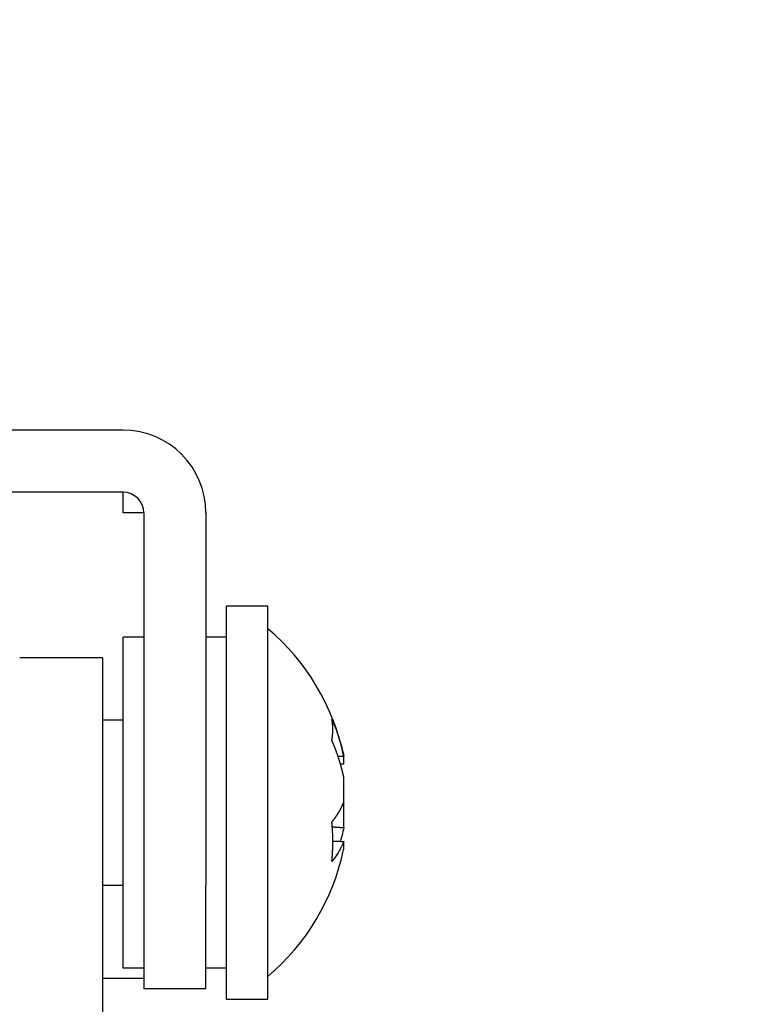
# Model space of a CAD drawing. Extents: x -810 to 2831, y -1991 to 3368.
# Drawn here: x 1713 to 1748, y 1178 to 1225 of the extents above; entities that cross this region are included whole.
import ezdxf

# ---------------------------------------------------------------- set-up
doc = ezdxf.new("R2010")
doc.units = 0
doc.header["$LTSCALE"] = 20
doc.header["$PDMODE"] = 1
doc.header["$PDSIZE"] = -2
doc.layers.get('0').update_dxf_attribs({"linetype": 'CONTINUOUS'})
doc.layers.get('DEFPOINTS').update_dxf_attribs({"linetype": 'CONTINUOUS'})
doc.layers.add('H10TH', color=7, linetype='CONTINUOUS')
doc.styles.add('_______', font='txt', dxfattribs={"bigfont": 'ＭＳ ゴシック'})
doc.dimstyles.new('HIBINO', dxfattribs={"dimtxt": 64.988281, "dimasz": 50.012451, "dimexe": 40, "dimexo": 40, "dimgap": 10, "dimtad": 1, "dimblk": 'VW_EMPTYARROW', "dimblk1": 'VW_EMPTYARROW', "dimblk2": 'VW_EMPTYARROW', "dimcen": 0, "dimazin": 3, "dimtfac": 1, "dimtix": 1, "dimtmove": 0, "dimatfit": 3})

# ---------------------------------------------------------------- blocks, each defined once
blk = doc.blocks.new('VW_EMPTYARROW')
at = {"color": 0, "linetype": 'BYBLOCK'}
blk.add_line((0, 0), (-1, 0), dxfattribs=at)
at = {"color": 0, "linetype": 'CONTINUOUS', "flags": 128}
blk.add_lwpolyline([(-1, 0.26795), (0, 0), (-1, -0.26795)], dxfattribs=at)
blk = doc.blocks.new('*D15')
at = {"layer": 'DEFPOINTS', "color": 0}
for p in [(1672.427, 1288.533), (1672.427, 1201.262), (1722.427, 1201.262)]:
    blk.add_point(p, dxfattribs=at)
at = {"layer": 'H10TH', "color": 0, "linetype": 'CONTINUOUS'}
for p, q in [((1672.427, 1241.262), (1672.427, 1328.533)), ((1722.427, 1241.262), (1722.427, 1328.533)), ((1622.415, 1288.533), (1572.403, 1288.533)), ((1722.427, 1288.533), (1672.427, 1288.533)), ((1722.427, 1288.533), (1919.983, 1288.533)), ((1772.44, 1288.533), (1822.452, 1288.533))]:
    blk.add_line(p, q, dxfattribs=at)
at = {"layer": 'H10TH', "color": 0, "xscale": 50.012451171875, "yscale": 50.012451171875, "zscale": 50.012451171875}
blk.add_blockref('VW_EMPTYARROW', (1672.427, 1288.533), dxfattribs=at)
at = {"layer": 'H10TH', "color": 0, "xscale": 50.012451171875, "yscale": 50.012451171875, "zscale": 50.012451171875, "rotation": 180}
blk.add_blockref('VW_EMPTYARROW', (1722.427, 1288.533), dxfattribs=at)
at = {"layer": 'H10TH', "color": 0, "style": '_______'}
blk.add_text('50', height=64.9883, dxfattribs=at).set_placement((1828.813, 1298.533))
blk = doc.blocks.new('*D16')
at = {"layer": 'DEFPOINTS', "color": 0}
for p in [(1663.427, 1418.333), (1663.427, 1190.783), (1729.098, 1188.473)]:
    blk.add_point(p, dxfattribs=at)
at = {"layer": 'H10TH', "color": 0, "linetype": 'CONTINUOUS'}
for p, q in [((1663.427, 1230.783), (1663.427, 1458.333)), ((1729.098, 1228.473), (1729.098, 1458.333)), ((1613.415, 1418.333), (1563.403, 1418.333)), ((1729.098, 1418.333), (1663.427, 1418.333)), ((1729.098, 1418.333), (2135.201, 1418.333)), ((1779.11, 1418.333), (1829.123, 1418.333))]:
    blk.add_line(p, q, dxfattribs=at)
at = {"layer": 'H10TH', "color": 0, "xscale": 50.012451171875, "yscale": 50.012451171875, "zscale": 50.012451171875}
blk.add_blockref('VW_EMPTYARROW', (1663.427, 1418.333), dxfattribs=at)
at = {"layer": 'H10TH', "color": 0, "xscale": 50.012451171875, "yscale": 50.012451171875, "zscale": 50.012451171875, "rotation": 180}
blk.add_blockref('VW_EMPTYARROW', (1729.098, 1418.333), dxfattribs=at)
at = {"layer": 'H10TH', "color": 0, "style": '_______'}
blk.add_text('65.6703', height=64.9883, dxfattribs=at).set_placement((1834.508, 1428.333))

msp = doc.modelspace()

# ---------------------------------------------------------------- linework, layer by layer
at = {"layer": 'H10TH', "color": 7, "linetype": 'CONTINUOUS'}
for p, q in [((1718.427, 1205.262), (1676.427, 1205.262)), ((1718.427, 1202.262), (1676.427, 1202.262)), ((1718.427, 1201.262), (1718.427, 1202.262)), ((1719.427, 1201.262), (1718.427, 1201.262)), ((1719.427, 1201.262), (1719.427, 1183.262)), ((1722.427, 1201.262), (1722.427, 1183.262)), ((1723.427, 1196.762), (1725.427, 1196.762)), ((1723.427, 1195.625), (1723.427, 1196.762)), ((1725.427, 1195.625), (1725.427, 1196.762)), ((1723.427, 1177.762), (1723.427, 1195.625)), ((1725.427, 1177.762), (1725.427, 1195.625)), ((1719.427, 1195.262), (1718.427, 1195.262)), ((1718.427, 1195.149), (1718.427, 1195.262)), ((1718.427, 1179.262), (1718.427, 1195.149)), ((1723.427, 1195.262), (1722.427, 1195.262)), ((1717.427, 1194.262), (1713.427, 1194.262)), ((1717.427, 1194.262), (1717.427, 914.262)), ((1717.427, 1191.262), (1718.427, 1191.262)), ((1729.098, 1189.141), (1729.098, 1189.498)), ((1729.098, 1187.284), (1729.098, 1188.473)), ((1729.098, 1187.24), (1729.08, 1187.239)), ((1729.098, 1186.051), (1729.098, 1187.24)), ((1729.098, 1185.026), (1729.098, 1185.382)), ((1729.089, 1184.985), (1729.098, 1185.026)), ((1717.427, 1183.262), (1718.427, 1183.262)), ((1719.427, 1183.262), (1719.427, 1178.262)), ((1722.427, 1178.262), (1722.427, 1183.262)), ((1719.427, 1179.262), (1718.427, 1179.262)), ((1723.427, 1179.262), (1722.427, 1179.262)), ((1719.427, 1178.762), (1717.427, 1178.762)), ((1722.427, 1178.262), (1719.427, 1178.262)), ((1723.427, 1177.762), (1725.427, 1177.762))]:
    msp.add_line(p, q, dxfattribs=at)
at = {"layer": 'H10TH', "color": 7, "linetype": 'CONTINUOUS', "flags": 128}
for points in [[(1728.521, 1190.262), (1728.522, 1190.271), (1728.524, 1190.28), (1728.525, 1190.288), (1728.527, 1190.297), (1728.528, 1190.306), (1728.529, 1190.314), (1728.531, 1190.323), (1728.532, 1190.331), (1728.533, 1190.34), (1728.535, 1190.348), (1728.536, 1190.357), (1728.537, 1190.365), (1728.538, 1190.374), (1728.539, 1190.382), (1728.541, 1190.391), (1728.542, 1190.399), (1728.543, 1190.408), (1728.544, 1190.416), (1728.545, 1190.425), (1728.546, 1190.433), (1728.547, 1190.442), (1728.548, 1190.45), (1728.549, 1190.459), (1728.55, 1190.467), (1728.551, 1190.475), (1728.552, 1190.484), (1728.553, 1190.492), (1728.553, 1190.501), (1728.554, 1190.509), (1728.555, 1190.517), (1728.556, 1190.526), (1728.557, 1190.534), (1728.557, 1190.542), (1728.558, 1190.551), (1728.559, 1190.559), (1728.559, 1190.567), (1728.56, 1190.576), (1728.561, 1190.584), (1728.561, 1190.592), (1728.562, 1190.6), (1728.562, 1190.609), (1728.563, 1190.617), (1728.563, 1190.625), (1728.564, 1190.633), (1728.564, 1190.642), (1728.565, 1190.65), (1728.565, 1190.658), (1728.565, 1190.666), (1728.566, 1190.674), (1728.566, 1190.683), (1728.566, 1190.691), (1728.567, 1190.699), (1728.567, 1190.707), (1728.567, 1190.715), (1728.567, 1190.723), (1728.568, 1190.731), (1728.568, 1190.74), (1728.568, 1190.748), (1728.568, 1190.756), (1728.568, 1190.764), (1728.568, 1190.772), (1728.568, 1190.78), (1728.568, 1190.788), (1728.568, 1190.796), (1728.568, 1190.804), (1728.568, 1190.812), (1728.568, 1190.82), (1728.568, 1190.828), (1728.568, 1190.836), (1728.568, 1190.844), (1728.568, 1190.852), (1728.568, 1190.86), (1728.567, 1190.868), (1728.567, 1190.876), (1728.567, 1190.884), (1728.567, 1190.892), (1728.566, 1190.9), (1728.566, 1190.908), (1728.566, 1190.915), (1728.565, 1190.923), (1728.565, 1190.931), (1728.565, 1190.939), (1728.564, 1190.947), (1728.564, 1190.955), (1728.563, 1190.962), (1728.563, 1190.97), (1728.562, 1190.978), (1728.562, 1190.986), (1728.561, 1190.994), (1728.561, 1191.001), (1728.56, 1191.009), (1728.559, 1191.017), (1728.559, 1191.025), (1728.558, 1191.032), (1728.557, 1191.04), (1728.557, 1191.048), (1728.556, 1191.055), (1728.555, 1191.063), (1728.554, 1191.071), (1728.553, 1191.078), (1728.553, 1191.086), (1728.552, 1191.093), (1728.551, 1191.101), (1728.55, 1191.109), (1728.549, 1191.116), (1728.548, 1191.124), (1728.547, 1191.131), (1728.546, 1191.139), (1728.545, 1191.146), (1728.544, 1191.154), (1728.543, 1191.161), (1728.542, 1191.169), (1728.541, 1191.176), (1728.539, 1191.184), (1728.538, 1191.191), (1728.537, 1191.199), (1728.536, 1191.206), (1728.535, 1191.214), (1728.533, 1191.221), (1728.532, 1191.228), (1728.531, 1191.236), (1728.529, 1191.243), (1728.528, 1191.251), (1728.527, 1191.258), (1728.525, 1191.265), (1728.524, 1191.273), (1728.522, 1191.28), (1728.521, 1191.287), (1728.521, 1191.287)], [(1728.521, 1191.287), (1728.591, 1191.125), (1728.658, 1190.961), (1728.722, 1190.797), (1728.782, 1190.631), (1728.839, 1190.465), (1728.892, 1190.297), (1728.94, 1190.138), (1728.984, 1189.979), (1729.025, 1189.819), (1729.063, 1189.659), (1729.098, 1189.498)], [(1729.098, 1188.473), (1729.095, 1188.487), (1729.092, 1188.502), (1729.089, 1188.516), (1729.086, 1188.53), (1729.083, 1188.544), (1729.08, 1188.559), (1729.076, 1188.573), (1729.073, 1188.587), (1729.07, 1188.602), (1729.067, 1188.616), (1729.064, 1188.63), (1729.061, 1188.644), (1729.057, 1188.659), (1729.054, 1188.673), (1729.051, 1188.687), (1729.047, 1188.701), (1729.044, 1188.716), (1729.041, 1188.73), (1729.037, 1188.744), (1729.034, 1188.758), (1729.03, 1188.772), (1729.027, 1188.787), (1729.023, 1188.801), (1729.02, 1188.815), (1729.016, 1188.829), (1729.013, 1188.843), (1729.009, 1188.858), (1729.005, 1188.872), (1729.002, 1188.886), (1728.998, 1188.9), (1728.994, 1188.914), (1728.991, 1188.929), (1728.987, 1188.943), (1728.983, 1188.957), (1728.979, 1188.971), (1728.975, 1188.985), (1728.972, 1188.999), (1728.968, 1189.014), (1728.964, 1189.028), (1728.96, 1189.042), (1728.956, 1189.056), (1728.952, 1189.07), (1728.948, 1189.084), (1728.944, 1189.098), (1728.94, 1189.112), (1728.936, 1189.127), (1728.932, 1189.141), (1728.928, 1189.155), (1728.924, 1189.169), (1728.919, 1189.183), (1728.915, 1189.197), (1728.911, 1189.211), (1728.907, 1189.225), (1728.902, 1189.239), (1728.898, 1189.253), (1728.894, 1189.268), (1728.889, 1189.282), (1728.885, 1189.296), (1728.881, 1189.31), (1728.876, 1189.324), (1728.872, 1189.338), (1728.867, 1189.352), (1728.863, 1189.366), (1728.858, 1189.38), (1728.854, 1189.394), (1728.849, 1189.408), (1728.845, 1189.422), (1728.84, 1189.436), (1728.835, 1189.45), (1728.831, 1189.464), (1728.826, 1189.478), (1728.821, 1189.492), (1728.817, 1189.506), (1728.812, 1189.52), (1728.807, 1189.534), (1728.802, 1189.548), (1728.798, 1189.562), (1728.793, 1189.576), (1728.788, 1189.59), (1728.783, 1189.604), (1728.778, 1189.618), (1728.773, 1189.632), (1728.768, 1189.645), (1728.763, 1189.659), (1728.758, 1189.673), (1728.753, 1189.687), (1728.748, 1189.701), (1728.743, 1189.715), (1728.738, 1189.729), (1728.733, 1189.742), (1728.728, 1189.756), (1728.722, 1189.77), (1728.717, 1189.784), (1728.712, 1189.798), (1728.707, 1189.812), (1728.702, 1189.825), (1728.696, 1189.839), (1728.691, 1189.853), (1728.686, 1189.867), (1728.68, 1189.88), (1728.675, 1189.894), (1728.67, 1189.908), (1728.664, 1189.922), (1728.659, 1189.935), (1728.653, 1189.949), (1728.648, 1189.963), (1728.642, 1189.977), (1728.637, 1189.99), (1728.631, 1190.004), (1728.625, 1190.018), (1728.62, 1190.031), (1728.614, 1190.045), (1728.609, 1190.059), (1728.603, 1190.072), (1728.597, 1190.086), (1728.591, 1190.1), (1728.586, 1190.113), (1728.58, 1190.127), (1728.574, 1190.14), (1728.568, 1190.154), (1728.562, 1190.168), (1728.557, 1190.181), (1728.551, 1190.195), (1728.545, 1190.208), (1728.539, 1190.222), (1728.533, 1190.235), (1728.527, 1190.249), (1728.521, 1190.262), (1728.521, 1190.262)], [(1729.098, 1189.498), (1729.096, 1189.498), (1729.093, 1189.497), (1729.091, 1189.497), (1729.089, 1189.497), (1729.087, 1189.497), (1729.085, 1189.497), (1729.083, 1189.497), (1729.081, 1189.497), (1729.079, 1189.496), (1729.077, 1189.496), (1729.074, 1189.496), (1729.072, 1189.496), (1729.07, 1189.496), (1729.068, 1189.496), (1729.066, 1189.496), (1729.064, 1189.495), (1729.062, 1189.495), (1729.06, 1189.495), (1729.057, 1189.495), (1729.055, 1189.495), (1729.053, 1189.495), (1729.051, 1189.495), (1729.049, 1189.494), (1729.047, 1189.494), (1729.045, 1189.494), (1729.043, 1189.494), (1729.04, 1189.494), (1729.038, 1189.494), (1729.036, 1189.493), (1729.034, 1189.493), (1729.032, 1189.493), (1729.03, 1189.493), (1729.028, 1189.493), (1729.026, 1189.493), (1729.023, 1189.493), (1729.021, 1189.492), (1729.019, 1189.492), (1729.017, 1189.492), (1729.015, 1189.492), (1729.013, 1189.492), (1729.011, 1189.492), (1729.009, 1189.492), (1729.006, 1189.491), (1729.004, 1189.491), (1729.002, 1189.491), (1729, 1189.491), (1728.998, 1189.491), (1728.996, 1189.491), (1728.994, 1189.49), (1728.992, 1189.49), (1728.989, 1189.49), (1728.987, 1189.49), (1728.985, 1189.49), (1728.983, 1189.49), (1728.981, 1189.49), (1728.979, 1189.489), (1728.977, 1189.489), (1728.975, 1189.489), (1728.973, 1189.489), (1728.97, 1189.489), (1728.968, 1189.489), (1728.966, 1189.489), (1728.964, 1189.488), (1728.962, 1189.488), (1728.96, 1189.488), (1728.958, 1189.488), (1728.956, 1189.488), (1728.953, 1189.488), (1728.951, 1189.487), (1728.949, 1189.487), (1728.947, 1189.487), (1728.945, 1189.487), (1728.943, 1189.487), (1728.941, 1189.487), (1728.939, 1189.487), (1728.936, 1189.486), (1728.934, 1189.486), (1728.932, 1189.486), (1728.93, 1189.486), (1728.928, 1189.486), (1728.926, 1189.486), (1728.924, 1189.486), (1728.922, 1189.485), (1728.919, 1189.485), (1728.917, 1189.485), (1728.915, 1189.485), (1728.913, 1189.485), (1728.911, 1189.485), (1728.909, 1189.484), (1728.907, 1189.484), (1728.905, 1189.484), (1728.902, 1189.484), (1728.9, 1189.484), (1728.898, 1189.484), (1728.896, 1189.484), (1728.894, 1189.483), (1728.892, 1189.483), (1728.89, 1189.483), (1728.888, 1189.483), (1728.885, 1189.483), (1728.883, 1189.483), (1728.881, 1189.483), (1728.879, 1189.482), (1728.877, 1189.482), (1728.875, 1189.482), (1728.873, 1189.482), (1728.871, 1189.482), (1728.869, 1189.482), (1728.866, 1189.482), (1728.864, 1189.481), (1728.862, 1189.481), (1728.86, 1189.481), (1728.858, 1189.481), (1728.856, 1189.481), (1728.854, 1189.481), (1728.852, 1189.48), (1728.849, 1189.48), (1728.847, 1189.48), (1728.845, 1189.48), (1728.843, 1189.48), (1728.841, 1189.48), (1728.839, 1189.48), (1728.837, 1189.479), (1728.835, 1189.479), (1728.832, 1189.479), (1728.83, 1189.479), (1728.828, 1189.479), (1728.826, 1189.479), (1728.826, 1189.479)], [(1728.933, 1189.135), (1728.935, 1189.135), (1728.936, 1189.135), (1728.937, 1189.135), (1728.939, 1189.135), (1728.94, 1189.135), (1728.941, 1189.135), (1728.942, 1189.136), (1728.944, 1189.136), (1728.945, 1189.136), (1728.946, 1189.136), (1728.948, 1189.136), (1728.949, 1189.136), (1728.95, 1189.136), (1728.951, 1189.136), (1728.953, 1189.136), (1728.954, 1189.136), (1728.955, 1189.136), (1728.957, 1189.136), (1728.958, 1189.136), (1728.959, 1189.136), (1728.96, 1189.136), (1728.962, 1189.136), (1728.963, 1189.136), (1728.964, 1189.136), (1728.966, 1189.136), (1728.967, 1189.136), (1728.968, 1189.137), (1728.969, 1189.137), (1728.971, 1189.137), (1728.972, 1189.137), (1728.973, 1189.137), (1728.975, 1189.137), (1728.976, 1189.137), (1728.977, 1189.137), (1728.978, 1189.137), (1728.98, 1189.137), (1728.981, 1189.137), (1728.982, 1189.137), (1728.984, 1189.137), (1728.985, 1189.137), (1728.986, 1189.137), (1728.987, 1189.137), (1728.989, 1189.137), (1728.99, 1189.137), (1728.991, 1189.137), (1728.993, 1189.137), (1728.994, 1189.137), (1728.995, 1189.138), (1728.996, 1189.138), (1728.998, 1189.138), (1728.999, 1189.138), (1729, 1189.138), (1729.001, 1189.138), (1729.003, 1189.138), (1729.004, 1189.138), (1729.005, 1189.138), (1729.007, 1189.138), (1729.008, 1189.138), (1729.009, 1189.138), (1729.01, 1189.138), (1729.012, 1189.138), (1729.013, 1189.138), (1729.014, 1189.138), (1729.016, 1189.138), (1729.017, 1189.138), (1729.018, 1189.138), (1729.019, 1189.138), (1729.021, 1189.139), (1729.022, 1189.139), (1729.023, 1189.139), (1729.025, 1189.139), (1729.026, 1189.139), (1729.027, 1189.139), (1729.028, 1189.139), (1729.03, 1189.139), (1729.031, 1189.139), (1729.032, 1189.139), (1729.034, 1189.139), (1729.035, 1189.139), (1729.036, 1189.139), (1729.037, 1189.139), (1729.039, 1189.139), (1729.04, 1189.139), (1729.041, 1189.139), (1729.043, 1189.139), (1729.044, 1189.139), (1729.045, 1189.139), (1729.046, 1189.139), (1729.048, 1189.14), (1729.049, 1189.14), (1729.05, 1189.14), (1729.052, 1189.14), (1729.053, 1189.14), (1729.054, 1189.14), (1729.055, 1189.14), (1729.057, 1189.14), (1729.058, 1189.14), (1729.059, 1189.14), (1729.061, 1189.14), (1729.062, 1189.14), (1729.063, 1189.14), (1729.064, 1189.14), (1729.066, 1189.14), (1729.067, 1189.14), (1729.068, 1189.14), (1729.07, 1189.14), (1729.071, 1189.14), (1729.072, 1189.14), (1729.073, 1189.14), (1729.075, 1189.141), (1729.076, 1189.141), (1729.077, 1189.141), (1729.078, 1189.141), (1729.08, 1189.141), (1729.081, 1189.141), (1729.082, 1189.141), (1729.084, 1189.141), (1729.085, 1189.141), (1729.086, 1189.141), (1729.087, 1189.141), (1729.089, 1189.141), (1729.09, 1189.141), (1729.091, 1189.141), (1729.093, 1189.141), (1729.094, 1189.141), (1729.095, 1189.141), (1729.096, 1189.141), (1729.098, 1189.141), (1729.098, 1189.141)], [(1728.521, 1186.319), (1728.527, 1186.327), (1728.533, 1186.334), (1728.539, 1186.341), (1728.545, 1186.348), (1728.551, 1186.356), (1728.557, 1186.363), (1728.562, 1186.37), (1728.568, 1186.378), (1728.574, 1186.385), (1728.58, 1186.392), (1728.586, 1186.4), (1728.591, 1186.407), (1728.597, 1186.414), (1728.603, 1186.422), (1728.609, 1186.429), (1728.614, 1186.436), (1728.62, 1186.444), (1728.625, 1186.451), (1728.631, 1186.459), (1728.637, 1186.466), (1728.642, 1186.473), (1728.648, 1186.481), (1728.653, 1186.488), (1728.659, 1186.495), (1728.664, 1186.503), (1728.67, 1186.51), (1728.675, 1186.518), (1728.68, 1186.525), (1728.686, 1186.533), (1728.691, 1186.54), (1728.696, 1186.547), (1728.702, 1186.555), (1728.707, 1186.562), (1728.712, 1186.57), (1728.717, 1186.577), (1728.722, 1186.585), (1728.728, 1186.592), (1728.733, 1186.599), (1728.738, 1186.607), (1728.743, 1186.614), (1728.748, 1186.622), (1728.753, 1186.629), (1728.758, 1186.637), (1728.763, 1186.644), (1728.768, 1186.652), (1728.773, 1186.659), (1728.778, 1186.667), (1728.783, 1186.674), (1728.788, 1186.682), (1728.793, 1186.689), (1728.798, 1186.697), (1728.802, 1186.704), (1728.807, 1186.712), (1728.812, 1186.719), (1728.817, 1186.727), (1728.821, 1186.734), (1728.826, 1186.742), (1728.831, 1186.749), (1728.835, 1186.757), (1728.84, 1186.765), (1728.845, 1186.772), (1728.849, 1186.78), (1728.854, 1186.787), (1728.858, 1186.795), (1728.863, 1186.802), (1728.867, 1186.81), (1728.872, 1186.818), (1728.876, 1186.825), (1728.881, 1186.833), (1728.885, 1186.84), (1728.889, 1186.848), (1728.894, 1186.855), (1728.898, 1186.863), (1728.902, 1186.871), (1728.907, 1186.878), (1728.911, 1186.886), (1728.915, 1186.893), (1728.919, 1186.901), (1728.924, 1186.909), (1728.928, 1186.916), (1728.932, 1186.924), (1728.936, 1186.931), (1728.94, 1186.939), (1728.944, 1186.947), (1728.948, 1186.954), (1728.952, 1186.962), (1728.956, 1186.969), (1728.96, 1186.977), (1728.964, 1186.985), (1728.968, 1186.992), (1728.972, 1187), (1728.975, 1187.008), (1728.979, 1187.015), (1728.983, 1187.023), (1728.987, 1187.03), (1728.991, 1187.038), (1728.994, 1187.046), (1728.998, 1187.053), (1729.002, 1187.061), (1729.005, 1187.069), (1729.009, 1187.076), (1729.013, 1187.084), (1729.016, 1187.092), (1729.02, 1187.099), (1729.023, 1187.107), (1729.027, 1187.115), (1729.03, 1187.122), (1729.034, 1187.13), (1729.037, 1187.138), (1729.041, 1187.145), (1729.044, 1187.153), (1729.047, 1187.161), (1729.051, 1187.168), (1729.054, 1187.176), (1729.057, 1187.184), (1729.061, 1187.191), (1729.064, 1187.199), (1729.067, 1187.207), (1729.07, 1187.214), (1729.073, 1187.222), (1729.076, 1187.23), (1729.08, 1187.237), (1729.083, 1187.245), (1729.086, 1187.253), (1729.089, 1187.26), (1729.092, 1187.268), (1729.095, 1187.276), (1729.098, 1187.284), (1729.098, 1187.284)], [(1729.089, 1187.262), (1729.094, 1187.25), (1729.098, 1187.24)], [(1728.569, 1185.357), (1728.569, 1185.364), (1728.569, 1185.372), (1728.568, 1185.379), (1728.568, 1185.387), (1728.568, 1185.394), (1728.568, 1185.402), (1728.568, 1185.409), (1728.568, 1185.417), (1728.568, 1185.424), (1728.568, 1185.431), (1728.568, 1185.439), (1728.568, 1185.446), (1728.568, 1185.454), (1728.568, 1185.461), (1728.568, 1185.469), (1728.568, 1185.476), (1728.568, 1185.484), (1728.568, 1185.491), (1728.567, 1185.499), (1728.567, 1185.506), (1728.567, 1185.514), (1728.567, 1185.521), (1728.567, 1185.528), (1728.567, 1185.536), (1728.567, 1185.543), (1728.567, 1185.551), (1728.566, 1185.558), (1728.566, 1185.566), (1728.566, 1185.573), (1728.566, 1185.581), (1728.566, 1185.588), (1728.566, 1185.596), (1728.565, 1185.603), (1728.565, 1185.611), (1728.565, 1185.618), (1728.565, 1185.626), (1728.565, 1185.633), (1728.564, 1185.641), (1728.564, 1185.648), (1728.564, 1185.656), (1728.564, 1185.663), (1728.563, 1185.671), (1728.563, 1185.678), (1728.563, 1185.686), (1728.563, 1185.693), (1728.562, 1185.701), (1728.562, 1185.708), (1728.562, 1185.716), (1728.562, 1185.723), (1728.561, 1185.731), (1728.561, 1185.738), (1728.561, 1185.746), (1728.56, 1185.753), (1728.56, 1185.761), (1728.56, 1185.768), (1728.559, 1185.776), (1728.559, 1185.783), (1728.559, 1185.791), (1728.558, 1185.798), (1728.558, 1185.806), (1728.558, 1185.813), (1728.557, 1185.821), (1728.557, 1185.828), (1728.557, 1185.836), (1728.556, 1185.843), (1728.556, 1185.851), (1728.555, 1185.858), (1728.555, 1185.866), (1728.555, 1185.873), (1728.554, 1185.881), (1728.554, 1185.889), (1728.553, 1185.896), (1728.553, 1185.904), (1728.553, 1185.911), (1728.552, 1185.919), (1728.552, 1185.926), (1728.551, 1185.934), (1728.551, 1185.941), (1728.55, 1185.949), (1728.55, 1185.956), (1728.549, 1185.964), (1728.549, 1185.971), (1728.548, 1185.979), (1728.548, 1185.987), (1728.548, 1185.994), (1728.547, 1186.002), (1728.547, 1186.009), (1728.546, 1186.017), (1728.545, 1186.024), (1728.545, 1186.032), (1728.544, 1186.039), (1728.544, 1186.047), (1728.543, 1186.054), (1728.543, 1186.062), (1728.542, 1186.07), (1728.542, 1186.077), (1728.541, 1186.085), (1728.541, 1186.092), (1728.54, 1186.1), (1728.539, 1186.107), (1728.539, 1186.115), (1728.538, 1186.122), (1728.538, 1186.13), (1728.537, 1186.138), (1728.536, 1186.145), (1728.536, 1186.153), (1728.535, 1186.16), (1728.535, 1186.168), (1728.534, 1186.175), (1728.533, 1186.183), (1728.533, 1186.19), (1728.532, 1186.198), (1728.531, 1186.206), (1728.531, 1186.213), (1728.53, 1186.221), (1728.529, 1186.228), (1728.529, 1186.236), (1728.528, 1186.243), (1728.527, 1186.251), (1728.527, 1186.259), (1728.526, 1186.266), (1728.525, 1186.274), (1728.525, 1186.281), (1728.524, 1186.289), (1728.523, 1186.296), (1728.522, 1186.304), (1728.522, 1186.312), (1728.521, 1186.319), (1728.521, 1186.319)], [(1728.541, 1186.09), (1728.545, 1186.089), (1728.549, 1186.089), (1728.554, 1186.089), (1728.558, 1186.089), (1728.563, 1186.088), (1728.567, 1186.088), (1728.571, 1186.088), (1728.576, 1186.087), (1728.58, 1186.087), (1728.584, 1186.087), (1728.589, 1186.086), (1728.593, 1186.086), (1728.597, 1186.086), (1728.602, 1186.085), (1728.606, 1186.085), (1728.61, 1186.085), (1728.615, 1186.085), (1728.619, 1186.084), (1728.623, 1186.084), (1728.628, 1186.084), (1728.632, 1186.083), (1728.637, 1186.083), (1728.641, 1186.083), (1728.645, 1186.082), (1728.65, 1186.082), (1728.654, 1186.082), (1728.658, 1186.081), (1728.663, 1186.081), (1728.667, 1186.081), (1728.671, 1186.081), (1728.676, 1186.08), (1728.68, 1186.08), (1728.684, 1186.08), (1728.689, 1186.079), (1728.693, 1186.079), (1728.697, 1186.079), (1728.702, 1186.078), (1728.706, 1186.078), (1728.71, 1186.078), (1728.715, 1186.078), (1728.719, 1186.077), (1728.724, 1186.077), (1728.728, 1186.077), (1728.732, 1186.076), (1728.737, 1186.076), (1728.741, 1186.076), (1728.745, 1186.075), (1728.75, 1186.075), (1728.754, 1186.075), (1728.758, 1186.074), (1728.763, 1186.074), (1728.767, 1186.074), (1728.771, 1186.074), (1728.776, 1186.073), (1728.78, 1186.073), (1728.784, 1186.073), (1728.789, 1186.072), (1728.793, 1186.072), (1728.798, 1186.072), (1728.802, 1186.071), (1728.806, 1186.071), (1728.811, 1186.071), (1728.815, 1186.07), (1728.819, 1186.07), (1728.824, 1186.07), (1728.828, 1186.07), (1728.832, 1186.069), (1728.837, 1186.069), (1728.841, 1186.069), (1728.845, 1186.068), (1728.85, 1186.068), (1728.854, 1186.068), (1728.858, 1186.067), (1728.863, 1186.067), (1728.867, 1186.067), (1728.871, 1186.066), (1728.876, 1186.066), (1728.88, 1186.066), (1728.885, 1186.066), (1728.889, 1186.065), (1728.893, 1186.065), (1728.898, 1186.065), (1728.902, 1186.064), (1728.906, 1186.064), (1728.911, 1186.064), (1728.915, 1186.063), (1728.919, 1186.063), (1728.924, 1186.063), (1728.928, 1186.062), (1728.932, 1186.062), (1728.937, 1186.062), (1728.941, 1186.062), (1728.945, 1186.061), (1728.95, 1186.061), (1728.954, 1186.061), (1728.958, 1186.06), (1728.963, 1186.06), (1728.967, 1186.06), (1728.972, 1186.059), (1728.976, 1186.059), (1728.98, 1186.059), (1728.985, 1186.058), (1728.989, 1186.058), (1728.993, 1186.058), (1728.998, 1186.058), (1729.002, 1186.057), (1729.006, 1186.057), (1729.011, 1186.057), (1729.015, 1186.056), (1729.019, 1186.056), (1729.024, 1186.056), (1729.028, 1186.055), (1729.032, 1186.055), (1729.037, 1186.055), (1729.041, 1186.055), (1729.046, 1186.054), (1729.05, 1186.054), (1729.054, 1186.054), (1729.059, 1186.053), (1729.063, 1186.053), (1729.067, 1186.053), (1729.072, 1186.052), (1729.076, 1186.052), (1729.08, 1186.052), (1729.085, 1186.051), (1729.089, 1186.051), (1729.093, 1186.051), (1729.098, 1186.051), (1729.098, 1186.051)], [(1729.098, 1186.051), (1729.078, 1185.957), (1729.057, 1185.864), (1729.035, 1185.771), (1729.012, 1185.678), (1728.987, 1185.582), (1728.961, 1185.485), (1728.933, 1185.388)], [(1729.098, 1185.382), (1729.073, 1185.32), (1729.047, 1185.259), (1729.019, 1185.197), (1728.99, 1185.136), (1728.959, 1185.074), (1728.928, 1185.014), (1728.894, 1184.955), (1728.859, 1184.895), (1728.823, 1184.835), (1728.778, 1184.765), (1728.731, 1184.695), (1728.681, 1184.625), (1728.63, 1184.556), (1728.576, 1184.486), (1728.521, 1184.418)], [(1728.521, 1184.418), (1728.522, 1184.425), (1728.522, 1184.432), (1728.523, 1184.439), (1728.524, 1184.447), (1728.525, 1184.454), (1728.525, 1184.461), (1728.526, 1184.468), (1728.527, 1184.476), (1728.527, 1184.483), (1728.528, 1184.49), (1728.529, 1184.497), (1728.529, 1184.505), (1728.53, 1184.512), (1728.531, 1184.519), (1728.531, 1184.526), (1728.532, 1184.534), (1728.533, 1184.541), (1728.533, 1184.548), (1728.534, 1184.555), (1728.535, 1184.563), (1728.535, 1184.57), (1728.536, 1184.577), (1728.536, 1184.584), (1728.537, 1184.592), (1728.538, 1184.599), (1728.538, 1184.606), (1728.539, 1184.613), (1728.539, 1184.621), (1728.54, 1184.628), (1728.541, 1184.635), (1728.541, 1184.643), (1728.542, 1184.65), (1728.542, 1184.657), (1728.543, 1184.664), (1728.543, 1184.672), (1728.544, 1184.679), (1728.544, 1184.686), (1728.545, 1184.694), (1728.545, 1184.701), (1728.546, 1184.708), (1728.547, 1184.715), (1728.547, 1184.723), (1728.548, 1184.73), (1728.548, 1184.737), (1728.548, 1184.745), (1728.549, 1184.752), (1728.549, 1184.759), (1728.55, 1184.767), (1728.55, 1184.774), (1728.551, 1184.781), (1728.551, 1184.789), (1728.552, 1184.796), (1728.552, 1184.803), (1728.553, 1184.811), (1728.553, 1184.818), (1728.553, 1184.825), (1728.554, 1184.833), (1728.554, 1184.84), (1728.555, 1184.847), (1728.555, 1184.855), (1728.555, 1184.862), (1728.556, 1184.869), (1728.556, 1184.877), (1728.557, 1184.884), (1728.557, 1184.891), (1728.557, 1184.899), (1728.558, 1184.906), (1728.558, 1184.913), (1728.558, 1184.921), (1728.559, 1184.928), (1728.559, 1184.935), (1728.559, 1184.943), (1728.56, 1184.95), (1728.56, 1184.957), (1728.56, 1184.965), (1728.561, 1184.972), (1728.561, 1184.98), (1728.561, 1184.987), (1728.562, 1184.994), (1728.562, 1185.002), (1728.562, 1185.009), (1728.562, 1185.016), (1728.563, 1185.024), (1728.563, 1185.031), (1728.563, 1185.039), (1728.563, 1185.046), (1728.564, 1185.053), (1728.564, 1185.061), (1728.564, 1185.068), (1728.564, 1185.075), (1728.565, 1185.083), (1728.565, 1185.09), (1728.565, 1185.098), (1728.565, 1185.105), (1728.565, 1185.112), (1728.566, 1185.12), (1728.566, 1185.127), (1728.566, 1185.135), (1728.566, 1185.142), (1728.566, 1185.149), (1728.566, 1185.157), (1728.567, 1185.164), (1728.567, 1185.172), (1728.567, 1185.179), (1728.567, 1185.186), (1728.567, 1185.194), (1728.567, 1185.201), (1728.567, 1185.209), (1728.567, 1185.216), (1728.568, 1185.223), (1728.568, 1185.231), (1728.568, 1185.238), (1728.568, 1185.246), (1728.568, 1185.253), (1728.568, 1185.26), (1728.568, 1185.268), (1728.568, 1185.275), (1728.568, 1185.283), (1728.568, 1185.29), (1728.568, 1185.298), (1728.568, 1185.305), (1728.568, 1185.312), (1728.568, 1185.32), (1728.568, 1185.327), (1728.568, 1185.335), (1728.569, 1185.342), (1728.569, 1185.35), (1728.569, 1185.357), (1728.569, 1185.357)], [(1728.568, 1185.402), (1728.573, 1185.402), (1728.577, 1185.402), (1728.581, 1185.402), (1728.585, 1185.402), (1728.589, 1185.401), (1728.593, 1185.401), (1728.597, 1185.401), (1728.601, 1185.401), (1728.606, 1185.401), (1728.61, 1185.401), (1728.614, 1185.401), (1728.618, 1185.4), (1728.622, 1185.4), (1728.626, 1185.4), (1728.63, 1185.4), (1728.635, 1185.4), (1728.639, 1185.4), (1728.643, 1185.399), (1728.647, 1185.399), (1728.651, 1185.399), (1728.655, 1185.399), (1728.659, 1185.399), (1728.664, 1185.399), (1728.668, 1185.398), (1728.672, 1185.398), (1728.676, 1185.398), (1728.68, 1185.398), (1728.684, 1185.398), (1728.688, 1185.398), (1728.692, 1185.398), (1728.697, 1185.397), (1728.701, 1185.397), (1728.705, 1185.397), (1728.709, 1185.397), (1728.713, 1185.397), (1728.717, 1185.397), (1728.721, 1185.396), (1728.726, 1185.396), (1728.73, 1185.396), (1728.734, 1185.396), (1728.738, 1185.396), (1728.742, 1185.396), (1728.746, 1185.395), (1728.75, 1185.395), (1728.755, 1185.395), (1728.759, 1185.395), (1728.763, 1185.395), (1728.767, 1185.395), (1728.771, 1185.395), (1728.775, 1185.394), (1728.779, 1185.394), (1728.783, 1185.394), (1728.788, 1185.394), (1728.792, 1185.394), (1728.796, 1185.394), (1728.8, 1185.393), (1728.804, 1185.393), (1728.808, 1185.393), (1728.812, 1185.393), (1728.817, 1185.393), (1728.821, 1185.393), (1728.825, 1185.393), (1728.829, 1185.392), (1728.833, 1185.392), (1728.837, 1185.392), (1728.841, 1185.392), (1728.845, 1185.392), (1728.85, 1185.392), (1728.854, 1185.391), (1728.858, 1185.391), (1728.862, 1185.391), (1728.866, 1185.391), (1728.87, 1185.391), (1728.874, 1185.391), (1728.879, 1185.39), (1728.883, 1185.39), (1728.887, 1185.39), (1728.891, 1185.39), (1728.895, 1185.39), (1728.899, 1185.39), (1728.903, 1185.39), (1728.908, 1185.389), (1728.912, 1185.389), (1728.916, 1185.389), (1728.92, 1185.389), (1728.924, 1185.389), (1728.928, 1185.389), (1728.932, 1185.388), (1728.936, 1185.388), (1728.941, 1185.388), (1728.945, 1185.388), (1728.949, 1185.388), (1728.953, 1185.388), (1728.957, 1185.387), (1728.961, 1185.387), (1728.965, 1185.387), (1728.97, 1185.387), (1728.974, 1185.387), (1728.978, 1185.387), (1728.982, 1185.387), (1728.986, 1185.386), (1728.99, 1185.386), (1728.994, 1185.386), (1728.998, 1185.386), (1729.003, 1185.386), (1729.007, 1185.386), (1729.011, 1185.385), (1729.015, 1185.385), (1729.019, 1185.385), (1729.023, 1185.385), (1729.027, 1185.385), (1729.032, 1185.385), (1729.036, 1185.385), (1729.04, 1185.384), (1729.044, 1185.384), (1729.048, 1185.384), (1729.052, 1185.384), (1729.056, 1185.384), (1729.061, 1185.384), (1729.065, 1185.383), (1729.069, 1185.383), (1729.073, 1185.383), (1729.077, 1185.383), (1729.081, 1185.383), (1729.085, 1185.383), (1729.089, 1185.382), (1729.094, 1185.382), (1729.098, 1185.382), (1729.098, 1185.382)]]:
    msp.add_lwpolyline(points, dxfattribs=at)
at = {"layer": 'H10TH', "color": 7, "linetype": 'CONTINUOUS'}
for centre, radius, start, end in [((1718.427, 1201.262), 4, 0, 90), ((1718.427, 1201.262), 1, 360, 90), ((1718.327, 1187.262), 11, 11.9438, 49.8002), ((1718.327, 1187.262), 11, 310.1998, 348.0562)]:
    msp.add_arc(centre, radius, start, end, dxfattribs=at)

# ---------------------------------------------------------------- dimensions: what is measured, and where the dimension line sits
for base, p1, p2, picture, middle in [((1663.427, 1418.333), (1729.098, 1188.473), (1663.427, 1190.783), '*D16', (1982.162, 1418.333)), ((1672.427, 1288.533), (1722.427, 1201.262), (1672.427, 1201.262), '*D15', (1871.218, 1288.533))]:
    dim = msp.add_linear_dim(base=base, p1=p1, p2=p2, dimstyle='HIBINO', override={"dimpost": '<>'}, dxfattribs=at)
    dim.commit()
    dim.dimension.update_dxf_attribs({"geometry": picture, "text_midpoint": middle, "dimtype": 160})

doc.saveas('drawing.dxf')
